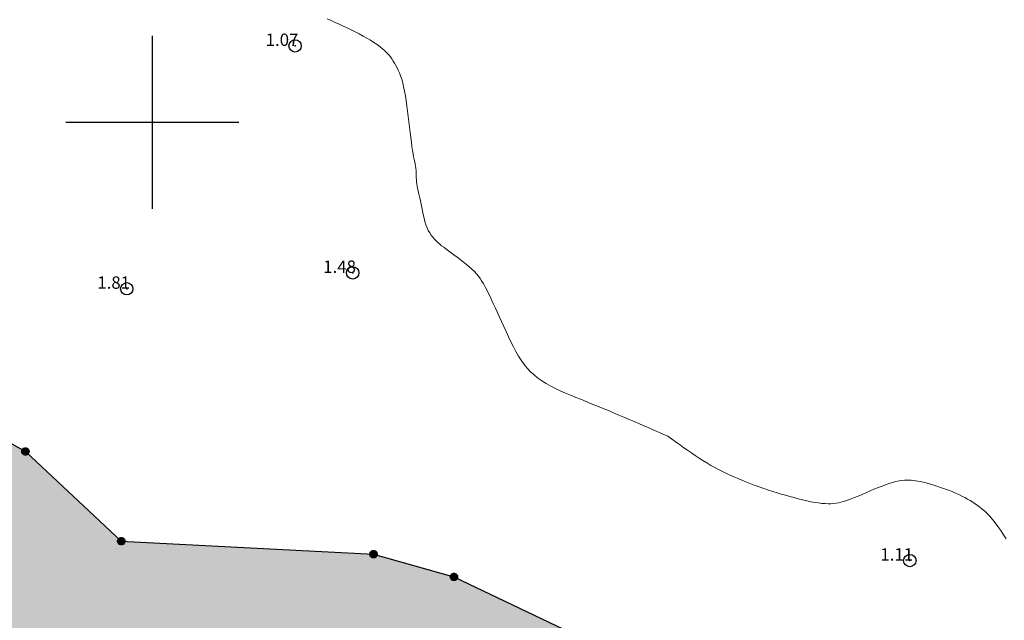
# Model space of a CAD drawing. Extents: x 341308 to 342558, y 1888719 to 1889529.
# Drawn here: x 341389 to 341469, y 1889160 to 1889208 of the extents above; entities that cross this region are included whole.
import ezdxf

# ---------------------------------------------------------------- set-up
doc = ezdxf.new("R2010")
doc.units = 0
doc.header["$MEASUREMENT"] = 0
doc.header["$PDMODE"] = 32
doc.header["$PDSIZE"] = -0.37
for name, color, linetype in [('0BUFER20', 7, 'Continuous'), ('0E20', 7, 'Continuous'), ('0VERT7', 7, 'Continuous'), ('1TODAS1K', 7, 'Continuous'), ('COTA FOTOGRAMETRICA', 10, 'Continuous'), ('CURVA INTERMEDIA', 17, 'Continuous'), ('E20', 7, 'Continuous'), ('SIMBOLO GRADICULA', 7, 'Continuous')]:
    doc.layers.add(name, color=color, linetype=linetype)
doc.styles.add('WMF-Times New Roman0', font='TIMES.TTF')

msp = doc.modelspace()

# ---------------------------------------------------------------- hatches: boundary and pattern name
at = {"linetype": 'Continuous'}
for color, points in [(254, [(341642.375, 1889101.001), (341635.421, 1889102.363), (341619.13, 1889112.478), (341614.665, 1889117.799), (341608.46, 1889130.362), (341600.209, 1889132.446), (341595.385, 1889134.92), (341590.733, 1889138.717), (341584.128, 1889136.528), (341576.399, 1889136.327), (341570.019, 1889137.545), (341558.882, 1889141.634), (341546.769, 1889148.133), (341536.372, 1889155.593), (341531.386, 1889160.502), (341506.9, 1889169.662), (341501.579, 1889174.127), (341498.106, 1889180.143), (341496.72, 1889185.681), (341496.72, 1889192.627), (341499.096, 1889199.154), (341501.096, 1889202.01), (341506.416, 1889206.476), (341511.957, 1889209.354), (341518.797, 1889210.56), (341528.232, 1889209.281), (341556.553, 1889198.777), (341569.659, 1889194.894), (341581.435, 1889194.919), (341587.138, 1889194.018), (341602.294, 1889214.95), (341609.499, 1889220.466), (341610.719, 1889227.329), (341614.941, 1889235.868), (341611.161, 1889237.364), (341586.67, 1889236.192), (341566.866, 1889242.51), (341559.328, 1889243.609), (341548.081, 1889242.663), (341538, 1889240.625), (341524.51, 1889241.241), (341518.049, 1889242.383), (341497.892, 1889242.572), (341488.33, 1889244.218), (341482.742, 1889242.325), (341478.074, 1889241.942), (341457.131, 1889245.418), (341448.093, 1889244.978), (341440.965, 1889245.802), (341437.598, 1889246.704), (341431.669, 1889250.014), (341425.356, 1889248.31), (341413.197, 1889246.963), (341406.652, 1889247.318), (341394.364, 1889250.052), (341382.339, 1889247.789), (341368.772, 1889248.069), (341351.379, 1889252.666), (341343.082, 1889253.012), (341339.715, 1889253.914), (341333.237, 1889257.255), (341330.943, 1889257.576), (341330.943, 1889277.438), (341339.059, 1889276.929), (341346.555, 1889272.708), (341354.545, 1889272.639), (341362.294, 1889270.193), (341369.571, 1889268.053), (341379.9, 1889267.64), (341386.314, 1889268.428), (341393.166, 1889270.807), (341410.995, 1889266.841), (341423.154, 1889268.188), (341431.002, 1889271.097), (341435.487, 1889271.704), (341444.438, 1889265.498), (341450.271, 1889264.859), (341458.111, 1889265.6), (341477.124, 1889261.919), (341479.269, 1889262.021), (341485.43, 1889265.308), (341498.079, 1889262.571), (341519.897, 1889262.367), (341527.993, 1889260.935), (341532.637, 1889261.647), (341538, 1889260.625), (341544.546, 1889262.436), (341559.94, 1889263.731), (341571.478, 1889262.049), (341590.143, 1889255.888), (341614.271, 1889257.643), (341625.396, 1889253.239), (341629.749, 1889250.625), (341632.939, 1889246.369), (341636.875, 1889231.634), (341635.786, 1889229.405), (341632.688, 1889226.65), (341629.513, 1889220.489), (341629.116, 1889209.56), (341626.825, 1889207.222), (341617.615, 1889202.094), (341601.076, 1889179.152), (341593.974, 1889165.992), (341589.708, 1889165.991), (341583.775, 1889168.425), (341581.435, 1889174.919), (341573.786, 1889174.4), (341565.818, 1889175.172), (341550.092, 1889179.832), (341524.999, 1889189.544), (341518.797, 1889190.56), (341516.417, 1889189.154), (341516.9, 1889186.983), (341518.117, 1889186.421), (341540.796, 1889178.386), (341545.409, 1889175.035), (341548.031, 1889171.843), (341558.428, 1889164.383), (341565.775, 1889160.409), (341576.912, 1889156.32), (341580.655, 1889156.224), (341584.125, 1889157.615), (341589.202, 1889162.665), (341593.905, 1889162.396), (341599.499, 1889160.063), (341605.385, 1889152.241), (341609.235, 1889150.294), (341615.024, 1889165.543), (341616.046, 1889166.599), (341617.216, 1889166.267), (341618.812, 1889164.072), (341620.359, 1889155.984), (341623.269, 1889148.716), (341624.335, 1889143.418), (341631.986, 1889127.799), (341642.261, 1889121.157), (341646.897, 1889120.993), (341653.765, 1889122.018), (341659.669, 1889119.861), (341665.908, 1889114.464), (341674.287, 1889102.54), (341678.897, 1889099.323), (341684.268, 1889099.39), (341693.256, 1889102.87), (341698.19, 1889102.781), (341707.3, 1889099.611), (341716.157, 1889093.287), (341721.792, 1889091.204), (341727.187, 1889090.41), (341734.493, 1889091.64), (341741.048, 1889090.724), (341747.198, 1889091.454), (341753.436, 1889090.523), (341764.094, 1889087.161), (341791.218, 1889075.293), (341819.749, 1889066.056), (341825.91, 1889062.813), (341836.972, 1889056.374), (341844.568, 1889051.09), (341855.796, 1889046.632), (341865.867, 1889042.835), (341881.058, 1889039.202), (341892.451, 1889036.56), (341900.491, 1889034.377), (341904.405, 1889032.538), (341910.594, 1889027.547), (341919.788, 1889022.734), (341935.346, 1889016.65), (341941.324, 1889012.031), (341946.643, 1889005.474), (341964.318, 1888997.395), (341977.435, 1888995.161), (341981.994, 1888997.342), (341987.205, 1889003.144), (341990.218, 1889004.198), (342014.545, 1889002.42), (342019.614, 1889002.596), (342025.377, 1889006.431), (342034.87, 1889006.518), (342045.224, 1889004.949), (342048.745, 1889003.92), (342051.179, 1888999.699), (342053.627, 1888998.567), (342059.574, 1888996.919), (342063.933, 1888997.228), (342069.893, 1888996.11), (342086.508, 1888989.309), (342106.228, 1888983.235), (342112.842, 1888977.286), (342119.413, 1888973.215), (342122.428, 1888970.418), (342131.473, 1888968.839), (342147.256, 1888962.164), (342152.216, 1888962.532), (342155.532, 1888961.558), (342158.076, 1888960.351), (342162.251, 1888956.334), (342165.671, 1888954.679), (342167.906, 1888955.219), (342176.776, 1888968.425), (342179.058, 1888969.699), (342199.414, 1888963.423), (342204.396, 1888963.407), (342221.156, 1888959.787), (342223.326, 1888961.718), (342229.965, 1888977.01), (342248.861, 1888968.415), (342252.316, 1888966.184), (342253.82, 1888964.063), (342262.286, 1888961.297), (342279.575, 1888957.675), (342280.875, 1888956.7), (342281.254, 1888955.224), (342279.833, 1888945.596), (342280.185, 1888944.344), (342281.32, 1888943.803), (342284.841, 1888942.809), (342288.176, 1888943.384), (342293.546, 1888942.666), (342298.722, 1888938.853), (342309.942, 1888933.974), (342324.763, 1888931.773), (342357.902, 1888916.196), (342370.015, 1888912.666), (342374.363, 1888910.538), (342375.112, 1888906.283), (342382.386, 1888903.65), (342386.405, 1888910.003), (342387.586, 1888911.163), (342389.89, 1888911.302), (342395.943, 1888908.89), (342395.943, 1888887.513), (342394.615, 1888887.89), (342389.226, 1888884.856), (342385.859, 1888883.954), (342382.386, 1888883.65), (342375.579, 1888884.844), (342365.112, 1888888.962), (342362.256, 1888890.962), (342358.572, 1888895.169), (342349.394, 1888898.096), (342318.916, 1888912.422), (342301.966, 1888915.633), (342286.579, 1888922.958), (342281.368, 1888923.113), (342271.579, 1888926.29), (342264.864, 1888931.488), (342261.391, 1888937.504), (342260.331, 1888941.272), (342246.98, 1888945.269), (342243.82, 1888946.742), (342239.552, 1888950.155), (342236.621, 1888946.777), (342231.156, 1888942.466), (342224.629, 1888940.091), (342217.683, 1888940.091), (342202.229, 1888943.414), (342193.521, 1888944.311), (342186.19, 1888946.571), (342183.227, 1888942.363), (342177.906, 1888937.898), (342169.144, 1888934.983), (342162.198, 1888934.983), (342153.539, 1888938.331), (342148.1, 1888942.195), (342140.416, 1888943.37), (342125.785, 1888949.53), (342115.588, 1888951.624), (342109.572, 1888955.097), (342096.129, 1888965.418), (342080.621, 1888970.195), (342064.203, 1888976.829), (342054.233, 1888977.645), (342048.286, 1888979.293), (342041.179, 1888982.378), (342036.687, 1888986.014), (342031.506, 1888986.486), (342028.442, 1888984.858), (342032.821, 1888982.772), (342038.142, 1888978.307), (342040.473, 1888974.849), (342046.802, 1888972.143), (342057.614, 1888964.956), (342061.957, 1888961.022), (342067.341, 1888959.943), (342080.23, 1888953.791), (342089.785, 1888946.106), (342093.707, 1888941.024), (342116.395, 1888928.805), (342134.853, 1888913.787), (342141.874, 1888909.679), (342148.815, 1888910.839), (342152.288, 1888910.535), (342166.346, 1888905.932), (342172.793, 1888906.814), (342177.9, 1888906.434), (342198.888, 1888901.958), (342215.409, 1888895.914), (342237.398, 1888883.219), (342251.2, 1888880.308), (342265.003, 1888874.725), (342275.941, 1888874.693), (342288.858, 1888872.888), (342297.366, 1888872.943), (342314.951, 1888869.731), (342337.526, 1888861.644), (342349.33, 1888854.722), (342364.729, 1888843.065), (342377.08, 1888837.602), (342382.998, 1888836.645), (342395.943, 1888837.299), (342395.943, 1888816.867), (342394.034, 1888816.434), (342389.13, 1888817.404), (342383.092, 1888816.37), (342372.152, 1888818.139), (342363.465, 1888821.17), (342353.996, 1888826.106), (342337.259, 1888838.776), (342327.623, 1888844.268), (342308.486, 1888850.805), (342294.066, 1888853.217), (342287.816, 1888852.758), (342276.864, 1888854.714), (342267.727, 1888854.292), (342260.043, 1888855.157), (342243.701, 1888861.767), (342237.277, 1888862.286), (342229.295, 1888864.803), (342205.409, 1888878.593), (342192.419, 1888883.033), (342173.875, 1888886.843), (342170.572, 1888886.664), (342166.905, 1888885.175), (342164.668, 1888885.347), (342148.815, 1888890.839), (342140.947, 1888888.706), (342131.021, 1888892.364), (342123.903, 1888897.007), (342122.87, 1888894.68), (342122.663, 1888897.923), (342113.772, 1888905.135), (342109.509, 1888907.266), (342106.395, 1888911.484), (342078.034, 1888926.746), (342076.184, 1888931.443), (342071.479, 1888935.807), (342060.501, 1888941.149), (342056.981, 1888940.987), (342053.132, 1888939.331), (342049.294, 1888940.454), (342047.165, 1888941.81), (342046.542, 1888948.3), (342035.73, 1888955.487), (342031.892, 1888956.187), (342028.527, 1888953.183), (342026.247, 1888952.873), (342025.479, 1888954.327), (342025.77, 1888956.922), (342023.446, 1888964.262), (342022.821, 1888965.451), (342019.895, 1888967.053), (342017.273, 1888967.826), (342012.305, 1888966.564), (342002.244, 1888961.171), (341999.202, 1888960.564), (341994.475, 1888962.048), (341988.852, 1888962.039), (341986.157, 1888966.152), (341983.574, 1888967.731), (341982.298, 1888967.786), (341976.03, 1888964.68), (341973.367, 1888965.203), (341969.219, 1888968.06), (341967.607, 1888970.202), (341966.051, 1888976.512), (341963.074, 1888977.206), (341960.003, 1888976.239), (341956.489, 1888977.081), (341952.972, 1888984.975), (341949.353, 1888987.659), (341946.388, 1888987.819), (341940.111, 1888984.265), (341936.88, 1888990.223), (341933.018, 1888991.991), (341931.705, 1888994.631), (341930.217, 1888995.402), (341925.414, 1888993.866), (341923.39, 1888991.048), (341920.761, 1888989.968), (341916.976, 1888991.23), (341914.661, 1888992.948), (341911.779, 1888999.676), (341908.006, 1889002.1), (341905.289, 1889001.636), (341900.403, 1888998.329), (341891.794, 1888997.718), (341877.327, 1889004.317), (341869.945, 1889006.771), (341865.202, 1889007.227), (341858.205, 1889004.686), (341849.317, 1889007.017), (341822.067, 1889018.336), (341819.741, 1889019.74), (341814.918, 1889026.481), (341802.27, 1889032.821), (341792.204, 1889035.886), (341786.152, 1889034.898), (341777.152, 1889037.218), (341769.612, 1889042.647), (341765.83, 1889044.2), (341759.38, 1889043.865), (341755.08, 1889044.632), (341752.19, 1889046.539), (341748.437, 1889053.249), (341741.083, 1889056.402), (341736.097, 1889056.161), (341729.143, 1889052.675), (341719.007, 1889054.859), (341708.961, 1889053.461), (341707.221, 1889054.879), (341704.035, 1889061.809), (341702.186, 1889064.14), (341698.107, 1889067.093), (341690.341, 1889070.078), (341683.086, 1889070.597), (341677.255, 1889068.865), (341675.339, 1889069.185), (341646.281, 1889079.844), (341638.501, 1889081.38), (341626.02, 1889080.628), (341616.05, 1889077.245), (341601.578, 1889080.57), (341582.243, 1889087.539), (341581.482, 1889090.547), (341582.627, 1889096.597), (341569.307, 1889101.051), (341544.417, 1889106.449), (341543.653, 1889108.533), (341543.886, 1889112.465), (341540.582, 1889113.436), (341536.355, 1889113.669), (341532.574, 1889112.465), (341530.21, 1889113.297), (341521.455, 1889122.786), (341511.872, 1889127.27), (341507.395, 1889128.257), (341500.334, 1889122.226), (341497.645, 1889120.932), (341494.752, 1889121.22), (341479.528, 1889126.731), (341472.652, 1889126.553), (341457.959, 1889131.838), (341429.519, 1889138.617), (341415.798, 1889145.156), (341407.424, 1889146.038), (341397.892, 1889145.71), (341390.571, 1889147.02), (341382.389, 1889151.678), (341380.799, 1889154.9), (341377.268, 1889157.709), (341364.162, 1889164.61), (341361.831, 1889167.394), (341360.864, 1889169.959), (341358.195, 1889171.834), (341352.282, 1889174.315), (341344.315, 1889175.655), (341336.8, 1889179.771), (341330.943, 1889181.977), (341330.943, 1889203.88), (341332.316, 1889203.468), (341350.961, 1889194.818), (341360.02, 1889192.757), (341369.692, 1889188.199), (341373.72, 1889185.28), (341378.266, 1889179.787), (341389.719, 1889173.36), (341397.478, 1889166.102), (341417.893, 1889165.046), (341424.402, 1889163.211), (341436.214, 1889157.582), (341462.596, 1889151.293), (341475.888, 1889146.643), (341483.001, 1889146.427), (341493.707, 1889142.868), (341497.395, 1889145.578), (341503.922, 1889147.953), (341510.868, 1889147.953), (341520.348, 1889145.385), (341531.455, 1889140.107), (341538.718, 1889133.569), (341546.221, 1889132.625), (341553.886, 1889129.786), (341556.742, 1889127.786), (341560.54, 1889123.417), (341575.649, 1889120.019), (341592.627, 1889113.918), (341597.948, 1889109.453), (341601.881, 1889101.72), (341607.228, 1889099.793), (341614.998, 1889098.008), (341624.817, 1889100.592)]), (174, [(341389.72, 1889173.06), (341389.67, 1889173.07), (341389.62, 1889173.08), (341389.57, 1889173.1), (341389.53, 1889173.13), (341389.49, 1889173.17), (341389.46, 1889173.21), (341389.44, 1889173.26), (341389.42, 1889173.31), (341389.42, 1889173.36), (341389.42, 1889173.41), (341389.44, 1889173.46), (341389.46, 1889173.51), (341389.49, 1889173.55), (341389.53, 1889173.59), (341389.57, 1889173.62), (341389.62, 1889173.64), (341389.67, 1889173.66), (341389.72, 1889173.66), (341389.77, 1889173.66), (341389.82, 1889173.64), (341389.87, 1889173.62), (341389.91, 1889173.59), (341389.95, 1889173.55), (341389.98, 1889173.51), (341390, 1889173.46), (341390.01, 1889173.41), (341390.02, 1889173.36), (341390.01, 1889173.31), (341390, 1889173.26), (341389.98, 1889173.21), (341389.95, 1889173.17), (341389.91, 1889173.13), (341389.87, 1889173.1), (341389.82, 1889173.08), (341389.77, 1889173.07)]), (174, [(341397.48, 1889165.8), (341397.43, 1889165.81), (341397.38, 1889165.82), (341397.33, 1889165.84), (341397.29, 1889165.87), (341397.25, 1889165.91), (341397.22, 1889165.95), (341397.2, 1889166), (341397.18, 1889166.05), (341397.18, 1889166.1), (341397.18, 1889166.15), (341397.2, 1889166.2), (341397.22, 1889166.25), (341397.25, 1889166.29), (341397.29, 1889166.33), (341397.33, 1889166.36), (341397.38, 1889166.38), (341397.43, 1889166.4), (341397.48, 1889166.4), (341397.53, 1889166.4), (341397.58, 1889166.38), (341397.63, 1889166.36), (341397.67, 1889166.33), (341397.71, 1889166.29), (341397.74, 1889166.25), (341397.76, 1889166.2), (341397.77, 1889166.15), (341397.78, 1889166.1), (341397.77, 1889166.05), (341397.76, 1889166), (341397.74, 1889165.95), (341397.71, 1889165.91), (341397.67, 1889165.87), (341397.63, 1889165.84), (341397.58, 1889165.82), (341397.53, 1889165.81)]), (174, [(341417.89, 1889164.75), (341417.84, 1889164.75), (341417.79, 1889164.76), (341417.74, 1889164.79), (341417.7, 1889164.82), (341417.66, 1889164.85), (341417.63, 1889164.9), (341417.61, 1889164.94), (341417.6, 1889164.99), (341417.59, 1889165.05), (341417.6, 1889165.1), (341417.61, 1889165.15), (341417.63, 1889165.2), (341417.66, 1889165.24), (341417.7, 1889165.28), (341417.74, 1889165.31), (341417.79, 1889165.33), (341417.84, 1889165.34), (341417.89, 1889165.35), (341417.95, 1889165.34), (341418, 1889165.33), (341418.04, 1889165.31), (341418.09, 1889165.28), (341418.12, 1889165.24), (341418.15, 1889165.2), (341418.17, 1889165.15), (341418.19, 1889165.1), (341418.19, 1889165.05), (341418.19, 1889164.99), (341418.17, 1889164.94), (341418.15, 1889164.9), (341418.12, 1889164.85), (341418.09, 1889164.82), (341418.04, 1889164.79), (341418, 1889164.76), (341417.94, 1889164.75)]), (174, [(341424.4, 1889162.91), (341424.35, 1889162.92), (341424.3, 1889162.93), (341424.25, 1889162.95), (341424.21, 1889162.98), (341424.17, 1889163.02), (341424.14, 1889163.06), (341424.12, 1889163.11), (341424.11, 1889163.16), (341424.1, 1889163.21), (341424.11, 1889163.26), (341424.12, 1889163.31), (341424.14, 1889163.36), (341424.17, 1889163.4), (341424.21, 1889163.44), (341424.25, 1889163.47), (341424.3, 1889163.49), (341424.35, 1889163.51), (341424.4, 1889163.51), (341424.45, 1889163.51), (341424.5, 1889163.49), (341424.55, 1889163.47), (341424.6, 1889163.44), (341424.63, 1889163.4), (341424.66, 1889163.36), (341424.68, 1889163.31), (341424.7, 1889163.26), (341424.7, 1889163.21), (341424.7, 1889163.16), (341424.68, 1889163.11), (341424.66, 1889163.06), (341424.63, 1889163.02), (341424.6, 1889162.98), (341424.55, 1889162.95), (341424.5, 1889162.93), (341424.45, 1889162.92)])]:
    msp.add_hatch(color=color, dxfattribs=at).paths.add_polyline_path(points)

# ---------------------------------------------------------------- linework, layer by layer
at = {"layer": '0BUFER20'}
msp.add_lwpolyline([(341378.266, 1889179.787), (341389.719, 1889173.36), (341397.478, 1889166.102), (341417.893, 1889165.046), (341424.402, 1889163.211), (341436.214, 1889157.582), (341462.596, 1889151.293), (341475.888, 1889146.643)], dxfattribs=at)
at = {"layer": '0E20', "linetype": 'Continuous', "lineweight": 20, "ltscale": 0.5}
for points in [[(341378.27, 1889179.79), (341389.72, 1889173.36)], [(341389.72, 1889173.36), (341397.48, 1889166.1)], [(341397.48, 1889166.1), (341417.89, 1889165.05)], [(341417.89, 1889165.05), (341424.4, 1889163.21)], [(341424.4, 1889163.21), (341436.21, 1889157.58)]]:
    msp.add_lwpolyline(points, dxfattribs=at)
at = {"layer": '0VERT7', "color": 174}
for points in [[(341389.72, 1889173.06), (341389.67, 1889173.07), (341389.62, 1889173.08), (341389.57, 1889173.1), (341389.53, 1889173.13), (341389.49, 1889173.17), (341389.46, 1889173.21), (341389.44, 1889173.26), (341389.42, 1889173.31), (341389.42, 1889173.36), (341389.42, 1889173.41), (341389.44, 1889173.46), (341389.46, 1889173.51), (341389.49, 1889173.55), (341389.53, 1889173.59), (341389.57, 1889173.62), (341389.62, 1889173.64), (341389.67, 1889173.66), (341389.72, 1889173.66), (341389.77, 1889173.66), (341389.82, 1889173.64), (341389.87, 1889173.62), (341389.91, 1889173.59), (341389.95, 1889173.55), (341389.98, 1889173.51), (341390, 1889173.46), (341390.01, 1889173.41), (341390.02, 1889173.36), (341390.01, 1889173.31), (341390, 1889173.26), (341389.98, 1889173.21), (341389.95, 1889173.17), (341389.91, 1889173.13), (341389.87, 1889173.1), (341389.82, 1889173.08), (341389.77, 1889173.07), (341389.72, 1889173.06)], [(341397.48, 1889165.8), (341397.43, 1889165.81), (341397.38, 1889165.82), (341397.33, 1889165.84), (341397.29, 1889165.87), (341397.25, 1889165.91), (341397.22, 1889165.95), (341397.2, 1889166), (341397.18, 1889166.05), (341397.18, 1889166.1), (341397.18, 1889166.15), (341397.2, 1889166.2), (341397.22, 1889166.25), (341397.25, 1889166.29), (341397.29, 1889166.33), (341397.33, 1889166.36), (341397.38, 1889166.38), (341397.43, 1889166.4), (341397.48, 1889166.4), (341397.53, 1889166.4), (341397.58, 1889166.38), (341397.63, 1889166.36), (341397.67, 1889166.33), (341397.71, 1889166.29), (341397.74, 1889166.25), (341397.76, 1889166.2), (341397.77, 1889166.15), (341397.78, 1889166.1), (341397.77, 1889166.05), (341397.76, 1889166), (341397.74, 1889165.95), (341397.71, 1889165.91), (341397.67, 1889165.87), (341397.63, 1889165.84), (341397.58, 1889165.82), (341397.53, 1889165.81), (341397.48, 1889165.8)], [(341417.89, 1889164.75), (341417.84, 1889164.75), (341417.79, 1889164.76), (341417.74, 1889164.79), (341417.7, 1889164.82), (341417.66, 1889164.85), (341417.63, 1889164.9), (341417.61, 1889164.94), (341417.6, 1889164.99), (341417.59, 1889165.05), (341417.6, 1889165.1), (341417.61, 1889165.15), (341417.63, 1889165.2), (341417.66, 1889165.24), (341417.7, 1889165.28), (341417.74, 1889165.31), (341417.79, 1889165.33), (341417.84, 1889165.34), (341417.89, 1889165.35), (341417.95, 1889165.34), (341418, 1889165.33), (341418.04, 1889165.31), (341418.09, 1889165.28), (341418.12, 1889165.24), (341418.15, 1889165.2), (341418.17, 1889165.15), (341418.19, 1889165.1), (341418.19, 1889165.05), (341418.19, 1889164.99), (341418.17, 1889164.94), (341418.15, 1889164.9), (341418.12, 1889164.85), (341418.09, 1889164.82), (341418.04, 1889164.79), (341418, 1889164.76), (341417.94, 1889164.75), (341417.89, 1889164.75)], [(341424.4, 1889162.91), (341424.35, 1889162.92), (341424.3, 1889162.93), (341424.25, 1889162.95), (341424.21, 1889162.98), (341424.17, 1889163.02), (341424.14, 1889163.06), (341424.12, 1889163.11), (341424.11, 1889163.16), (341424.1, 1889163.21), (341424.11, 1889163.26), (341424.12, 1889163.31), (341424.14, 1889163.36), (341424.17, 1889163.4), (341424.21, 1889163.44), (341424.25, 1889163.47), (341424.3, 1889163.49), (341424.35, 1889163.51), (341424.4, 1889163.51), (341424.45, 1889163.51), (341424.5, 1889163.49), (341424.55, 1889163.47), (341424.6, 1889163.44), (341424.63, 1889163.4), (341424.66, 1889163.36), (341424.68, 1889163.31), (341424.7, 1889163.26), (341424.7, 1889163.21), (341424.7, 1889163.16), (341424.68, 1889163.11), (341424.66, 1889163.06), (341424.63, 1889163.02), (341424.6, 1889162.98), (341424.55, 1889162.95), (341424.5, 1889162.93), (341424.45, 1889162.92), (341424.4, 1889162.91)]]:
    msp.add_lwpolyline(points, dxfattribs=at)
at = {"layer": 'COTA FOTOGRAMETRICA'}
for p in [(341411.546, 1889206.174, 1.068), (341416.204, 1889187.81, 1.483), (341397.919, 1889186.524, 1.806), (341461.296, 1889164.528, 1.107)]:
    msp.add_point(p, dxfattribs=at)
at = {"layer": 'CURVA INTERMEDIA', "color": 17, "linetype": 'Continuous', "lineweight": 9, "elevation": 1}
msp.add_lwpolyline([(341469.103, 1889166.283), (341468.881, 1889166.623), (341468.655, 1889166.956), (341468.427, 1889167.276), (341468.2, 1889167.578), (341467.977, 1889167.859), (341467.761, 1889168.112), (341467.554, 1889168.335), (341467.354, 1889168.531), (341467.159, 1889168.704), (341466.967, 1889168.858), (341466.775, 1889168.999), (341466.581, 1889169.129), (341466.382, 1889169.255), (341466.177, 1889169.379), (341465.964, 1889169.503), (341465.741, 1889169.626), (341465.505, 1889169.747), (341465.257, 1889169.868), (341464.993, 1889169.988), (341464.712, 1889170.107), (341464.413, 1889170.224), (341464.103, 1889170.338), (341463.788, 1889170.448), (341463.474, 1889170.552), (341463.169, 1889170.648), (341462.878, 1889170.735), (341462.609, 1889170.81), (341462.367, 1889170.873), (341462.148, 1889170.925), (341461.948, 1889170.965), (341461.761, 1889170.996), (341461.583, 1889171.018), (341461.408, 1889171.032), (341461.232, 1889171.039), (341461.049, 1889171.04), (341460.857, 1889171.033), (341460.65, 1889171.014), (341460.424, 1889170.98), (341460.176, 1889170.929), (341459.902, 1889170.858), (341459.598, 1889170.764), (341459.261, 1889170.645), (341458.901, 1889170.507), (341458.527, 1889170.356), (341458.15, 1889170.198), (341457.779, 1889170.039), (341457.427, 1889169.887), (341457.102, 1889169.748), (341456.813, 1889169.626), (341456.555, 1889169.522), (341456.323, 1889169.434), (341456.111, 1889169.361), (341455.912, 1889169.299), (341455.719, 1889169.249), (341455.527, 1889169.208), (341455.33, 1889169.174), (341455.125, 1889169.15), (341454.909, 1889169.135), (341454.682, 1889169.13), (341454.439, 1889169.137), (341454.18, 1889169.157), (341453.901, 1889169.19), (341453.602, 1889169.237), (341453.285, 1889169.296), (341452.955, 1889169.367), (341452.615, 1889169.446), (341452.269, 1889169.532), (341451.921, 1889169.623), (341451.575, 1889169.717), (341451.234, 1889169.812), (341450.894, 1889169.911), (341450.554, 1889170.013), (341450.208, 1889170.121), (341449.854, 1889170.237), (341449.488, 1889170.361), (341449.107, 1889170.496), (341448.708, 1889170.643), (341448.295, 1889170.799), (341447.876, 1889170.965), (341447.455, 1889171.137), (341447.038, 1889171.315), (341446.632, 1889171.496), (341446.242, 1889171.68), (341445.872, 1889171.864), (341445.521, 1889172.05), (341445.186, 1889172.237), (341444.861, 1889172.428), (341444.545, 1889172.623), (341444.234, 1889172.823), (341443.924, 1889173.029), (341443.614, 1889173.24), (341443.307, 1889173.453), (341443.013, 1889173.661), (341442.736, 1889173.859), (341442.484, 1889174.04), (341441.712, 1889174.604), (341441.263, 1889174.798), (341441.044, 1889174.892), (341440.777, 1889175.007), (341440.47, 1889175.139), (341440.129, 1889175.286), (341439.761, 1889175.445), (341439.374, 1889175.611), (341438.975, 1889175.783), (341438.569, 1889175.957), (341438.158, 1889176.133), (341437.743, 1889176.31), (341437.322, 1889176.488), (341436.896, 1889176.666), (341436.466, 1889176.845), (341436.031, 1889177.022), (341435.592, 1889177.199), (341435.15, 1889177.376), (341434.71, 1889177.552), (341434.273, 1889177.73), (341433.842, 1889177.909), (341433.419, 1889178.09), (341433.008, 1889178.274), (341432.611, 1889178.462), (341432.23, 1889178.656), (341431.864, 1889178.859), (341431.517, 1889179.073), (341431.188, 1889179.302), (341430.879, 1889179.547), (341430.591, 1889179.813), (341430.325, 1889180.1), (341430.078, 1889180.408), (341429.847, 1889180.737), (341429.628, 1889181.084), (341429.419, 1889181.45), (341429.217, 1889181.831), (341429.017, 1889182.229), (341428.818, 1889182.639), (341428.621, 1889183.056), (341428.428, 1889183.475), (341428.24, 1889183.887), (341428.06, 1889184.286), (341427.89, 1889184.666), (341427.731, 1889185.019), (341427.584, 1889185.341), (341427.45, 1889185.633), (341427.324, 1889185.9), (341427.205, 1889186.144), (341427.091, 1889186.371), (341426.98, 1889186.583), (341426.87, 1889186.784), (341426.757, 1889186.977), (341426.64, 1889187.166), (341426.515, 1889187.352), (341426.377, 1889187.536), (341426.225, 1889187.721), (341426.054, 1889187.908), (341425.86, 1889188.1), (341425.643, 1889188.297), (341425.406, 1889188.497), (341425.158, 1889188.698), (341424.903, 1889188.896), (341424.648, 1889189.088), (341424.401, 1889189.271), (341424.167, 1889189.441), (341423.953, 1889189.598), (341423.755, 1889189.743), (341423.574, 1889189.879), (341423.405, 1889190.01), (341423.248, 1889190.139), (341423.099, 1889190.269), (341422.956, 1889190.403), (341422.818, 1889190.545), (341422.685, 1889190.698), (341422.558, 1889190.863), (341422.437, 1889191.042), (341422.325, 1889191.239), (341422.222, 1889191.456), (341422.13, 1889191.695), (341422.048, 1889191.957), (341421.976, 1889192.236), (341421.911, 1889192.525), (341421.852, 1889192.817), (341421.798, 1889193.105), (341421.746, 1889193.381), (341421.695, 1889193.64), (341421.644, 1889193.874), (341421.593, 1889194.087), (341421.544, 1889194.284), (341421.498, 1889194.468), (341421.457, 1889194.644), (341421.422, 1889194.817), (341421.395, 1889194.99), (341421.376, 1889195.168), (341421.363, 1889195.35), (341421.355, 1889195.534), (341421.348, 1889195.718), (341421.341, 1889195.902), (341421.33, 1889196.083), (341421.314, 1889196.259), (341421.29, 1889196.432), (341421.26, 1889196.605), (341421.223, 1889196.787), (341421.183, 1889196.982), (341421.139, 1889197.199), (341421.093, 1889197.443), (341421.046, 1889197.722), (341420.999, 1889198.039), (341420.952, 1889198.392), (341420.904, 1889198.773), (341420.856, 1889199.177), (341420.807, 1889199.596), (341420.756, 1889200.026), (341420.704, 1889200.459), (341420.649, 1889200.89), (341420.592, 1889201.315), (341420.532, 1889201.728), (341420.469, 1889202.126), (341420.401, 1889202.504), (341420.329, 1889202.858), (341420.252, 1889203.184), (341420.169, 1889203.479), (341420.082, 1889203.745), (341419.99, 1889203.986), (341419.894, 1889204.206), (341419.795, 1889204.409), (341419.693, 1889204.598), (341419.59, 1889204.777), (341419.485, 1889204.949), (341419.375, 1889205.117), (341419.257, 1889205.282), (341419.127, 1889205.445), (341418.981, 1889205.608), (341418.816, 1889205.772), (341418.628, 1889205.938), (341418.415, 1889206.108), (341418.178, 1889206.28), (341417.92, 1889206.455), (341417.645, 1889206.629), (341417.354, 1889206.804), (341417.05, 1889206.976), (341416.737, 1889207.146), (341416.417, 1889207.312), (341416.092, 1889207.474), (341415.764, 1889207.632), (341415.434, 1889207.785), (341415.104, 1889207.934), (341414.777, 1889208.079), (341414.454, 1889208.218), (341414.136, 1889208.353)], dxfattribs=at)
at = {"layer": 'E20', "elevation": 1}
msp.add_lwpolyline([(341330.943, 1889203.88), (341332.316, 1889203.468), (341350.961, 1889194.818), (341360.02, 1889192.757), (341369.692, 1889188.199), (341373.72, 1889185.28), (341378.266, 1889179.787), (341389.719, 1889173.36), (341397.478, 1889166.102), (341417.893, 1889165.046), (341424.402, 1889163.211), (341436.214, 1889157.582), (341462.596, 1889151.293), (341475.888, 1889146.643)], dxfattribs=at)
at = {"layer": 'SIMBOLO GRADICULA', "color": 5}
for points in [[(341400, 1889193), (341400, 1889200), (341400, 1889207)], [(341393, 1889200), (341400, 1889200), (341407, 1889200)]]:
    msp.add_lwpolyline(points, dxfattribs=at)

# ---------------------------------------------------------------- texts
at = {"layer": '1TODAS1K', "style": 'WMF-Times New Roman0'}
for s, p in [('1.07', (341409.161, 1889206.174)), ('1.48', (341413.819, 1889187.81)), ('1.81', (341395.534, 1889186.524)), ('1.11', (341458.911, 1889164.528))]:
    msp.add_text(s, height=1, dxfattribs=at).set_placement(p)

doc.saveas('drawing.dxf')
